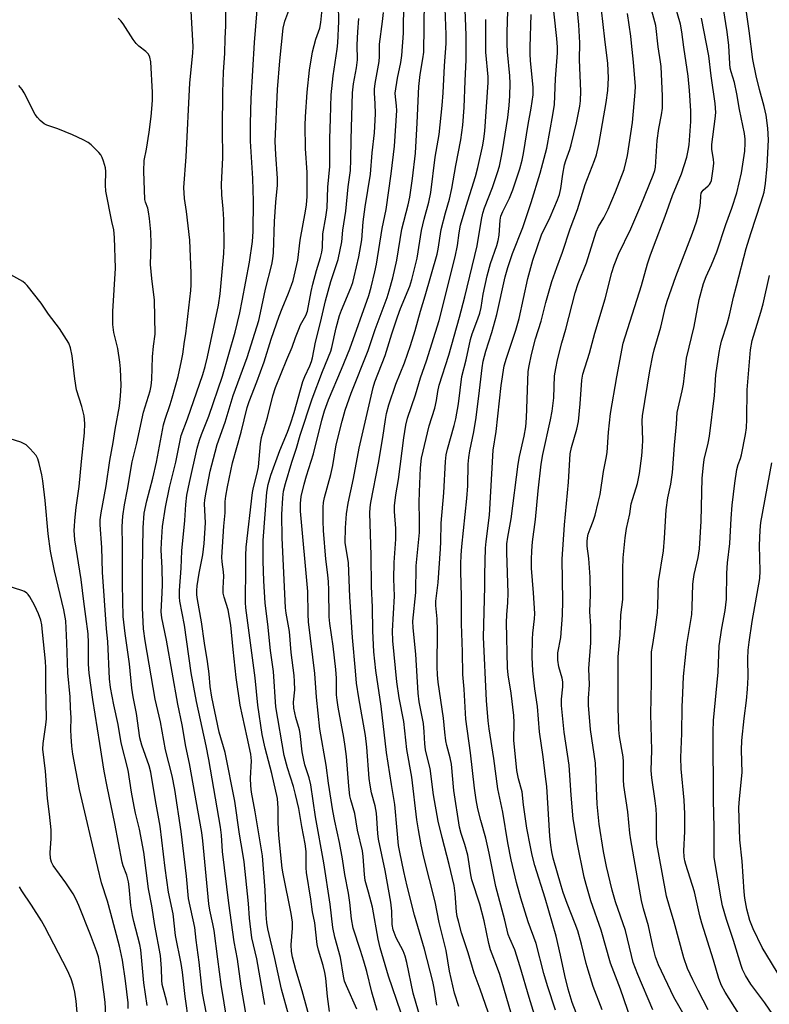
# Model space of a CAD drawing. Units: inches. Extents: x 1231771 to 1237771, y 581453 to 585453.
# Drawn here: x 1233520 to 1233741, y 582310 to 582601 of the extents above; entities that cross this region are included whole.
import ezdxf

# ---------------------------------------------------------------- set-up
doc = ezdxf.new("R2010")
doc.units = ezdxf.units.IN
doc.header["$MEASUREMENT"] = 0
doc.layers.add('Undefined', color=1, linetype='Continuous')

msp = doc.modelspace()

# ---------------------------------------------------------------- linework, layer by layer
at = {"layer": 'Undefined'}
for points, elevation in [([(1233723.09, 582308.5), (1233720.11, 582314.16), (1233718.59, 582317.29), (1233717.04, 582320.67), (1233715.92, 582323.83), (1233713.1, 582334.35), (1233711.67, 582338.96), (1233710.8, 582342.06), (1233708.39, 582354.93), (1233707.98, 582357.57), (1233707.89, 582359.32), (1233707.83, 582365.82), (1233707.71, 582367.84), (1233707.46, 582370.15), (1233706.42, 582376.97), (1233706.23, 582379.16), (1233706.46, 582385.15), (1233706.15, 582395.78), (1233706.4, 582405.27), (1233706.4, 582414.18), (1233706.61, 582415.78), (1233707.48, 582420.77), (1233708.09, 582425.8), (1233708.23, 582427.83), (1233708.39, 582434.97), (1233709.88, 582444), (1233710.19, 582447.81), (1233710.65, 582456.17), (1233711.21, 582459.64), (1233712.06, 582463.72), (1233712.61, 582467.15), (1233713.16, 582475.23), (1233713.76, 582481.47), (1233713.97, 582484.93), (1233715.42, 582491.33), (1233715.78, 582493.22), (1233716.71, 582500.92), (1233718.96, 582510.31), (1233720.44, 582518.28), (1233721.73, 582522.98), (1233722.5, 582525.08), (1233724.06, 582528.48), (1233725.67, 582532.31), (1233728.33, 582540.4), (1233730.14, 582545.29), (1233731.61, 582549.81), (1233732.92, 582555.71), (1233733.9, 582562.1), (1233734.08, 582564.44), (1233734.04, 582565.6), (1233733.83, 582567.31), (1233732.33, 582574.41), (1233731.59, 582579.06), (1233730.85, 582582.4), (1233729.89, 582585.52), (1233729.65, 582586.56), (1233729.51, 582587.92), (1233729.24, 582593.25), (1233728.71, 582597.36), (1233726.29, 582612.91)], 512), ([(1233580.92, 582305.07), (1233579.17, 582315.92), (1233578.24, 582323.4), (1233577.07, 582331.85), (1233576.73, 582333.88), (1233575.83, 582337.94), (1233575.51, 582339.75), (1233573.8, 582358.39), (1233573.51, 582360.87), (1233569.83, 582381.25), (1233568.75, 582386.26), (1233567.68, 582392.67), (1233566.36, 582398.78), (1233563.01, 582417.68), (1233561.63, 582424.22), (1233561.44, 582425.98), (1233561.78, 582431.61), (1233561.86, 582434.05), (1233561.74, 582438.89), (1233561.5, 582444.37), (1233561.51, 582446.45), (1233561.87, 582451.2), (1233562.69, 582456.92), (1233563.92, 582462.7), (1233565.81, 582470.26), (1233567.41, 582478.11), (1233569.27, 582483.05), (1233573.77, 582496.11), (1233574.48, 582498.48), (1233575.15, 582501.34), (1233578.37, 582516.63), (1233578.89, 582519.93), (1233579.97, 582531.81), (1233580.1, 582534.4), (1233579.98, 582541.9), (1233579.79, 582545.08), (1233579.38, 582549.22), (1233579.27, 582552.34), (1233579.66, 582560.09), (1233579.54, 582568.53), (1233579.64, 582579.47), (1233579.83, 582585.37), (1233580.26, 582591.06), (1233580.38, 582595.36), (1233580.57, 582599.07), (1233580.5, 582609.03)], 470), ([(1233672.17, 582305.69), (1233670.2, 582312.14), (1233667.58, 582321.18), (1233665.95, 582326.14), (1233664.48, 582329.5), (1233664.05, 582330.74), (1233663.03, 582334.99), (1233660.33, 582344.91), (1233658.4, 582354.75), (1233657.45, 582359.13), (1233655.91, 582364.41), (1233655.08, 582367.8), (1233654.58, 582370.51), (1233654.09, 582373.98), (1233652.89, 582384.38), (1233651.54, 582394.28), (1233650.98, 582403.17), (1233650.6, 582407.49), (1233650.55, 582414.23), (1233650.26, 582422.49), (1233650.22, 582430.56), (1233650.05, 582437.89), (1233650.06, 582440.19), (1233650.14, 582442.75), (1233650.34, 582445.27), (1233651.83, 582459.52), (1233652.05, 582463.26), (1233652.22, 582469.59), (1233652.36, 582471.59), (1233652.67, 582473.52), (1233653.86, 582479.2), (1233654.55, 582483.46), (1233655.58, 582491.41), (1233656.31, 582498.07), (1233656.64, 582500.1), (1233657.39, 582502.96), (1233659.18, 582508.54), (1233660.68, 582513.79), (1233663.11, 582524.98), (1233663.86, 582527.76), (1233665.31, 582531.87), (1233668.31, 582539.56), (1233670.76, 582546.91), (1233673.5, 582555.54), (1233675.46, 582563.01), (1233677.23, 582572.85), (1233677.65, 582575.89), (1233678.03, 582583.4), (1233678.55, 582591.1), (1233678.57, 582592.76), (1233678.43, 582595.4), (1233676.85, 582609.86)], 498), ([(1233732.16, 582307.27), (1233728.12, 582313.68), (1233727.09, 582315.68), (1233726.26, 582317.75), (1233724.73, 582323.13), (1233721.21, 582334.08), (1233720.66, 582336.21), (1233719.05, 582343.29), (1233716.47, 582351.38), (1233716.2, 582352.51), (1233716.03, 582353.65), (1233715.93, 582355.38), (1233716.19, 582361.12), (1233716.23, 582366.33), (1233715.99, 582370.36), (1233715.16, 582379.6), (1233715.06, 582382.98), (1233715.28, 582390.09), (1233715.41, 582397.92), (1233715.66, 582402.02), (1233715.83, 582406.94), (1233716.84, 582416.39), (1233718.26, 582425.22), (1233718.4, 582427.38), (1233718.62, 582434.16), (1233718.75, 582435.62), (1233718.99, 582437.05), (1233720.17, 582442.07), (1233720.53, 582444.6), (1233721.09, 582452.77), (1233721.37, 582465.5), (1233721.69, 582469.3), (1233721.96, 582471.02), (1233723.1, 582475.86), (1233723.47, 582477.89), (1233724.97, 582489.87), (1233725.4, 582496), (1233726.35, 582502.58), (1233726.65, 582504.19), (1233727.1, 582506), (1233728.71, 582511.1), (1233729.43, 582513.65), (1233730.55, 582519), (1233731.51, 582522.32), (1233734.37, 582533.33), (1233735.68, 582537.76), (1233738.8, 582547.11), (1233739.64, 582550.01), (1233740.05, 582552.57), (1233740.51, 582557.65), (1233740.93, 582565.39), (1233740.79, 582568.88), (1233740.28, 582572.73), (1233739.69, 582575.3), (1233738.3, 582580.28), (1233737.29, 582584.33), (1233736.35, 582589.11), (1233735.24, 582597.61), (1233733.47, 582610.1)], 514), ([(1233625.33, 582308.27), (1233623.75, 582313.67), (1233622.19, 582319.83), (1233621.34, 582322.87), (1233620.39, 582326.03), (1233618.21, 582332.54), (1233617.67, 582335.3), (1233617.22, 582340.12), (1233616.85, 582342.89), (1233615.78, 582348.43), (1233615.07, 582353.05), (1233614.2, 582357.9), (1233612.78, 582364.19), (1233612.19, 582367.25), (1233610.93, 582375.39), (1233610.23, 582380.74), (1233608.34, 582391.34), (1233607.4, 582400.8), (1233606.91, 582407.83), (1233604.99, 582423.1), (1233604.86, 582425.3), (1233604.84, 582432.05), (1233602.68, 582455.71), (1233602.59, 582458.04), (1233602.82, 582460.07), (1233603.69, 582463.7), (1233604.39, 582466.2), (1233606.52, 582472.71), (1233608.93, 582482.61), (1233609.7, 582485.39), (1233610.94, 582488.62), (1233614.77, 582497.64), (1233617.2, 582503.66), (1233622.79, 582519.49), (1233623.54, 582521.95), (1233624.63, 582526.41), (1233625.11, 582528.68), (1233626.77, 582539.2), (1233627.92, 582544.81), (1233629.42, 582555.37), (1233630.42, 582563.55), (1233631.08, 582574.08), (1233631.02, 582575.47), (1233630.67, 582578.12), (1233630.65, 582579.24), (1233631.3, 582583.63), (1233632.28, 582588.3), (1233632.57, 582590.31), (1233633.05, 582596.96), (1233633.19, 582606.27)], 484), ([(1233632.29, 582307.8), (1233628.68, 582318.36), (1233626.18, 582326.73), (1233625.55, 582329.29), (1233623.88, 582338.76), (1233622.76, 582343.2), (1233621.73, 582346.7), (1233621.51, 582348.46), (1233621.13, 582353.74), (1233620.91, 582355.39), (1233619.52, 582361.57), (1233618.68, 582366.46), (1233617.49, 582370.48), (1233617.23, 582371.65), (1233616.9, 582374.52), (1233616.22, 582383.26), (1233615.86, 582386.23), (1233615.47, 582388.89), (1233613.77, 582397.87), (1233613.45, 582399.9), (1233613.31, 582401.52), (1233613.27, 582406.41), (1233613.11, 582409.01), (1233612.32, 582415.85), (1233611.35, 582422.6), (1233611.15, 582424.58), (1233611.01, 582432.5), (1233610.89, 582434.86), (1233610.72, 582436.91), (1233610.14, 582441.58), (1233609.41, 582450.08), (1233609.33, 582452.79), (1233609.38, 582456.89), (1233609.46, 582458.35), (1233609.69, 582459.79), (1233611.58, 582466.53), (1233612.16, 582469.27), (1233613.22, 582475.33), (1233614.92, 582482.29), (1233615.86, 582485.56), (1233617.62, 582490.6), (1233622.6, 582503.19), (1233624.68, 582509.41), (1233628.24, 582518.85), (1233628.87, 582520.8), (1233629.9, 582524.69), (1233631.09, 582529.92), (1233632.58, 582539.01), (1233634.45, 582546.23), (1233634.93, 582548.48), (1233635.72, 582554.03), (1233636.62, 582561.52), (1233637.16, 582570.42), (1233637.61, 582581.16), (1233638.02, 582584.68), (1233638.83, 582589.31), (1233639.05, 582591.32), (1233639.29, 582606.55)], 486), ([(1233638.19, 582305.59), (1233635.97, 582313.38), (1233634.04, 582322.41), (1233633.56, 582324.34), (1233632.96, 582325.86), (1233630.88, 582329.75), (1233629.97, 582332.08), (1233629.73, 582333.63), (1233629.66, 582337.56), (1233629.34, 582340.22), (1233627.64, 582349.6), (1233625.7, 582358.87), (1233625.5, 582360.53), (1233625.07, 582366.56), (1233624.66, 582368.75), (1233623.62, 582372.56), (1233623.21, 582374.78), (1233622.97, 582376.81), (1233622.19, 582386.01), (1233621.8, 582389.45), (1233619.86, 582400.59), (1233619.22, 582404.93), (1233618.84, 582408.6), (1233618.01, 582418.39), (1233617.25, 582430.42), (1233616.81, 582440.45), (1233615.86, 582446.46), (1233615.89, 582450.86), (1233616.25, 582454.95), (1233616.69, 582458.15), (1233618.33, 582465.39), (1233619.95, 582474.38), (1233624.08, 582492.24), (1233624.63, 582493.92), (1233627.7, 582501.69), (1233629.6, 582508.09), (1233631.27, 582513.17), (1233632.19, 582515.61), (1233634.91, 582522.2), (1233635.49, 582524.15), (1233637.11, 582530.46), (1233638.39, 582538.64), (1233639.19, 582541.96), (1233640.58, 582547.06), (1233641.16, 582549.88), (1233642.47, 582560.26), (1233643.59, 582566.98), (1233644.47, 582575.57), (1233644.76, 582579.26), (1233645.19, 582587.3), (1233645.68, 582593.85), (1233645.68, 582596.51), (1233645.31, 582606.91)], 488), ([(1233642.9, 582309.86), (1233642.16, 582314.84), (1233641.76, 582316.78), (1233639.27, 582326.4), (1233636.33, 582336.41), (1233634.15, 582344.94), (1233633.14, 582349.36), (1233631.98, 582355.04), (1233631.64, 582357.03), (1233631.16, 582361.44), (1233630.55, 582369.08), (1233629.54, 582375.05), (1233628.08, 582384.5), (1233626.52, 582398.16), (1233624.87, 582408.68), (1233624.27, 582414.24), (1233623.97, 582420.36), (1233623.91, 582427.44), (1233623.64, 582433.52), (1233623.5, 582442.78), (1233623.11, 582455.19), (1233623.2, 582456.83), (1233623.4, 582458.31), (1233625.65, 582469.91), (1233626.96, 582477.52), (1233627.73, 582482.82), (1233628.06, 582484.55), (1233628.77, 582487.13), (1233630.79, 582493.22), (1233633.36, 582499.56), (1233635.13, 582504.64), (1233636.48, 582509.06), (1233638.09, 582514.78), (1233639.51, 582519.32), (1233643.03, 582531.65), (1233643.35, 582533.17), (1233644.22, 582538.97), (1233645.48, 582543.85), (1233646.64, 582547.93), (1233647.31, 582551.01), (1233648.5, 582557.8), (1233650.05, 582565.46), (1233650.64, 582569.74), (1233651.02, 582574.98), (1233651.25, 582582.81), (1233651.61, 582589.08), (1233651.59, 582596.37), (1233651.19, 582606.36)], 490), ([(1233677.96, 582308.4), (1233675.63, 582315.58), (1233674.58, 582319.18), (1233672.25, 582328.06), (1233669.95, 582334.49), (1233667.74, 582341.46), (1233666.43, 582346.03), (1233664.87, 582352.77), (1233663.93, 582357.74), (1233662.41, 582366.85), (1233660.98, 582373.75), (1233659.75, 582382.71), (1233658.36, 582391.47), (1233658.08, 582393.79), (1233657.56, 582399.82), (1233656.72, 582418.49), (1233657.15, 582433.35), (1233657.12, 582437.04), (1233657.3, 582444.77), (1233657.47, 582446.81), (1233658.45, 582454.61), (1233659.61, 582473.72), (1233660.49, 582479.27), (1233661.94, 582492.86), (1233662.87, 582498.72), (1233663.48, 582500.97), (1233666.24, 582509.23), (1233667.3, 582512.67), (1233669.84, 582524.49), (1233671.32, 582529.9), (1233673.88, 582537.35), (1233676.38, 582542.56), (1233678.57, 582547.72), (1233679.13, 582549.28), (1233679.53, 582551.08), (1233680.17, 582555.3), (1233680.69, 582558.03), (1233681.05, 582559.3), (1233682.23, 582562.56), (1233682.61, 582563.96), (1233684.17, 582570.48), (1233685.2, 582575.37), (1233685.43, 582576.98), (1233685.44, 582579.81), (1233685.06, 582589.02), (1233685.19, 582594.07), (1233684.9, 582599.4), (1233684.18, 582606.55)], 500), ([(1233700.39, 582305.43), (1233697.19, 582314.54), (1233694.27, 582322.28), (1233691.49, 582331.97), (1233688.44, 582340.62), (1233687.01, 582345.44), (1233686.45, 582347.69), (1233684.43, 582357.92), (1233683.19, 582364.92), (1233682.6, 582371.9), (1233682.02, 582380.76), (1233680.59, 582390.51), (1233679.77, 582398.32), (1233679.73, 582400.17), (1233680.17, 582403.9), (1233680.18, 582405.29), (1233679.95, 582406.39), (1233678.95, 582409.77), (1233678.69, 582411.72), (1233678.66, 582413.93), (1233679.59, 582418.47), (1233680.09, 582425.01), (1233680.17, 582429.28), (1233679.99, 582441.6), (1233680.67, 582451.68), (1233681.8, 582464.33), (1233682.31, 582472.64), (1233682.71, 582474.58), (1233684.3, 582479.95), (1233684.75, 582482.25), (1233685.29, 582487.48), (1233685.75, 582494.45), (1233686.04, 582496.18), (1233688.05, 582502.4), (1233689.59, 582508.31), (1233692.71, 582518.49), (1233694.63, 582526.28), (1233695.29, 582528.45), (1233696.66, 582531.68), (1233700.28, 582539.14), (1233703.26, 582546.01), (1233706.88, 582555.03), (1233707.31, 582556.33), (1233707.5, 582557.36), (1233708.05, 582565.22), (1233708.53, 582568.77), (1233709.32, 582572.83), (1233709.57, 582574.81), (1233709.63, 582578.33), (1233709.22, 582587.09), (1233709.06, 582588.42), (1233708.31, 582592.86), (1233707.67, 582599.21), (1233705.43, 582607.28)], 506), ([(1233575.47, 582304.2), (1233573.71, 582313.42), (1233573.36, 582316), (1233572.67, 582322.53), (1233571.79, 582329), (1233571.38, 582332.75), (1233569.54, 582341.39), (1233568.97, 582347.96), (1233567.35, 582361.15), (1233565.52, 582373.49), (1233564.7, 582377.59), (1233562.73, 582385.27), (1233561.3, 582393.49), (1233559.69, 582400.22), (1233556.68, 582417.47), (1233556.21, 582420.99), (1233555.95, 582427.16), (1233555.93, 582438.56), (1233556.14, 582450.79), (1233556.47, 582455.14), (1233557.24, 582458.82), (1233558.98, 582465.54), (1233560.05, 582470.24), (1233562.16, 582481.22), (1233562.66, 582482.93), (1233564.14, 582487.25), (1233564.73, 582489.25), (1233566.47, 582495.54), (1233567.49, 582500.15), (1233567.86, 582502.16), (1233568.34, 582505.88), (1233568.76, 582508.17), (1233570.25, 582520.92), (1233570.33, 582522.63), (1233570.32, 582526.01), (1233569.97, 582535.78), (1233568.97, 582544.23), (1233568.36, 582548.11), (1233568.13, 582551.31), (1233568.89, 582560.42), (1233569.95, 582582.25), (1233570.83, 582591), (1233570.9, 582593.02), (1233570.31, 582603.46)], 468), ([(1233586.43, 582307.52), (1233585.13, 582315.46), (1233584.01, 582323.45), (1233583.04, 582328.56), (1233581.45, 582339.94), (1233579.59, 582355.23), (1233579.29, 582360.09), (1233579.03, 582362.43), (1233575.55, 582382.42), (1233574.75, 582386.45), (1233571.88, 582399.53), (1233570.29, 582407.95), (1233568.39, 582422.08), (1233566.97, 582429.19), (1233566.88, 582430.32), (1233566.86, 582432.33), (1233567.38, 582438.95), (1233567.58, 582444.03), (1233568.49, 582452.96), (1233568.76, 582457.73), (1233569.09, 582460.5), (1233569.78, 582464.19), (1233572.14, 582474.35), (1233572.76, 582476.71), (1233573.36, 582478.42), (1233575.53, 582483.82), (1233579.56, 582495.61), (1233583.31, 582508.58), (1233584.68, 582514.3), (1233585.44, 582517.89), (1233587.58, 582529.26), (1233588.43, 582535.4), (1233588.63, 582538.33), (1233588.75, 582547.33), (1233588.56, 582553.99), (1233587.82, 582565.03), (1233587.84, 582570.28), (1233588.04, 582577.67), (1233589.03, 582594.2), (1233589.78, 582603.85)], 472), ([(1233592.08, 582310.05), (1233589.68, 582323.52), (1233588.28, 582329.69), (1233587.58, 582335.51), (1233587.22, 582339.91), (1233585.97, 582352.13), (1233585.62, 582354.61), (1233584.61, 582360.32), (1233583.23, 582370.06), (1233580.38, 582384.51), (1233578.62, 582390.5), (1233576.4, 582400.78), (1233575.94, 582403.92), (1233575.61, 582407.72), (1233575.18, 582411.33), (1233574.27, 582416.8), (1233573.38, 582423.03), (1233572.18, 582429.64), (1233571.99, 582431.07), (1233571.96, 582432.31), (1233572.09, 582433.72), (1233572.69, 582437.39), (1233573.74, 582442.86), (1233574.14, 582446.16), (1233574.51, 582452.32), (1233574.3, 582457.95), (1233574.35, 582459.1), (1233574.74, 582461.39), (1233575.97, 582467.52), (1233577.4, 582473.19), (1233578.05, 582475.4), (1233580.38, 582482.08), (1233582.73, 582489.92), (1233586.85, 582501.17), (1233590.28, 582512.06), (1233590.86, 582514.34), (1233592.27, 582521.33), (1233594.16, 582528.65), (1233594.49, 582530.3), (1233594.63, 582532.02), (1233594.94, 582541.32), (1233595.33, 582547.02), (1233595.83, 582552.07), (1233595.81, 582554.02), (1233595.31, 582561.11), (1233595.16, 582564.9), (1233595.83, 582580.29), (1233596.51, 582588.74), (1233597.53, 582598.38), (1233598.01, 582600.44), (1233599.5, 582604.45)], 474), ([(1233599.06, 582307.1), (1233596.98, 582314.52), (1233595.04, 582323.64), (1233592.98, 582332.43), (1233592.64, 582334.21), (1233592.45, 582336.66), (1233592.2, 582343.76), (1233591.41, 582353.91), (1233589.27, 582366.94), (1233588.15, 582372.74), (1233587.91, 582374.62), (1233587.86, 582376.86), (1233588.14, 582381.98), (1233588, 582384.02), (1233586.83, 582388.95), (1233584.82, 582398.43), (1233583.6, 582406.64), (1233582.72, 582414.86), (1233582.08, 582422.11), (1233581.24, 582426.61), (1233580.07, 582430.38), (1233579.82, 582431.55), (1233579.79, 582432.99), (1233579.99, 582436.52), (1233579.88, 582437.86), (1233579.45, 582440.78), (1233579.41, 582442.15), (1233579.93, 582451.35), (1233580.34, 582455.25), (1233580.36, 582458.56), (1233580.54, 582460.19), (1233581.03, 582462.97), (1233582.52, 582469.98), (1233585.09, 582479.09), (1233586.89, 582486.35), (1233587.51, 582488.15), (1233589.76, 582493.96), (1233591.85, 582499.83), (1233593.95, 582506.55), (1233596.29, 582513.3), (1233597.19, 582515.65), (1233599.11, 582520.1), (1233600.02, 582522.46), (1233600.45, 582523.83), (1233601.85, 582529.86), (1233602.51, 582535.81), (1233604.13, 582544.31), (1233604.41, 582546.27), (1233604.57, 582548.73), (1233604.57, 582555.8), (1233604.15, 582562.91), (1233604.02, 582569.72), (1233604.09, 582572.21), (1233604.63, 582579.53), (1233605.25, 582586.01), (1233606.22, 582591.42), (1233607.13, 582595.12), (1233608.32, 582598.43), (1233608.64, 582600.1), (1233608.99, 582604.04)], 476), ([(1233606.66, 582301.19), (1233603.11, 582314.03), (1233601.26, 582320.29), (1233600.31, 582324.03), (1233600, 582325.69), (1233599.89, 582327.63), (1233600.26, 582332.59), (1233600.22, 582334.32), (1233599.87, 582336.87), (1233597.52, 582348.62), (1233597.25, 582350.33), (1233596.22, 582360.06), (1233596.02, 582363.76), (1233596.06, 582368.05), (1233595.81, 582370.84), (1233594.19, 582378.28), (1233592.16, 582385.76), (1233591.31, 582389.78), (1233590.02, 582398.46), (1233589.25, 582406.56), (1233586.52, 582427.19), (1233586.39, 582428.81), (1233586.37, 582430.91), (1233586.47, 582437.22), (1233586.44, 582442.68), (1233586.56, 582445.14), (1233588.44, 582461.29), (1233588.71, 582462.72), (1233589.82, 582466.99), (1233590.22, 582468.86), (1233590.81, 582475.59), (1233591.13, 582477.47), (1233592.87, 582483.4), (1233594.45, 582489.84), (1233595.24, 582492.28), (1233598.55, 582500.55), (1233600.18, 582504.16), (1233601.17, 582507.08), (1233602.1, 582509.46), (1233602.68, 582510.75), (1233604.22, 582513.53), (1233604.69, 582514.82), (1233605.76, 582520.62), (1233606.23, 582522.77), (1233607.36, 582526.86), (1233608.55, 582530.69), (1233608.91, 582532.26), (1233609.09, 582533.66), (1233609.27, 582537.68), (1233610.16, 582542.61), (1233610.51, 582545.35), (1233610.73, 582551.44), (1233611.29, 582557.5), (1233611.3, 582565.82), (1233611.53, 582571.58), (1233611.69, 582578.73), (1233612.28, 582584.28), (1233613.46, 582592.18), (1233613.68, 582594.05), (1233613.99, 582600.38), (1233613.84, 582605.27)], 478), ([(1233619.32, 582308.63), (1233616.19, 582315.55), (1233615.68, 582316.89), (1233615.34, 582318.44), (1233614.47, 582323.95), (1233612.8, 582329.9), (1233612.2, 582332.81), (1233611.36, 582339.64), (1233609.55, 582351.92), (1233607.06, 582365.47), (1233605.64, 582374.96), (1233605.19, 582376.97), (1233603.95, 582380.82), (1233603.48, 582382.74), (1233603.13, 582384.71), (1233602.56, 582390.05), (1233602.31, 582391.15), (1233601.22, 582394.8), (1233600.67, 582397.58), (1233600.6, 582399.29), (1233600.95, 582402.97), (1233600.9, 582405.47), (1233600.74, 582407.17), (1233599.84, 582414), (1233599.36, 582420.19), (1233598.37, 582425.66), (1233598.19, 582427.15), (1233597.26, 582447.91), (1233597.09, 582454.72), (1233597.39, 582459.64), (1233597.65, 582461.65), (1233598.17, 582463.91), (1233600.04, 582470.24), (1233601.44, 582474.31), (1233602.56, 582478.2), (1233606.11, 582488.89), (1233609.12, 582496.95), (1233611.61, 582503.04), (1233611.91, 582504.11), (1233613.14, 582509.9), (1233614.14, 582513.5), (1233614.73, 582515.08), (1233617.5, 582521.71), (1233618.09, 582523.32), (1233618.54, 582524.92), (1233619.84, 582530.85), (1233620.73, 582535.86), (1233621.19, 582541.24), (1233621.74, 582545.64), (1233623.31, 582555.3), (1233623.86, 582561.58), (1233624.5, 582567.48), (1233624.79, 582573.08), (1233624.71, 582576.19), (1233624.47, 582579.24), (1233624.5, 582580.34), (1233624.73, 582582.05), (1233625.88, 582588.59), (1233625.96, 582590.05), (1233625.97, 582593.72), (1233626.91, 582600.39), (1233627.2, 582603.01)], 482), ([(1233658.05, 582307.8), (1233655.7, 582314.58), (1233653.94, 582319.28), (1233652.2, 582325.3), (1233650.25, 582331.22), (1233649.28, 582334.68), (1233648.97, 582336.04), (1233648.76, 582337.43), (1233648.38, 582342.84), (1233648.04, 582345.22), (1233646.6, 582351.41), (1233644.53, 582359.34), (1233643.34, 582364.22), (1233641.98, 582371.94), (1233640.96, 582379.75), (1233639.93, 582383.61), (1233639.58, 582385.27), (1233639.38, 582387.05), (1233639.2, 582390.54), (1233638.96, 582393.04), (1233637.73, 582399.43), (1233637.36, 582402), (1233636.72, 582413.54), (1233635.92, 582421.26), (1233635.85, 582423.22), (1233636.69, 582431.72), (1233636.84, 582439.56), (1233637.77, 582449.45), (1233637.83, 582453.17), (1233637.73, 582458.29), (1233637.8, 582461.46), (1233638.05, 582468.59), (1233638.39, 582471.42), (1233640.7, 582480.92), (1233642.33, 582486.17), (1233642.79, 582488.39), (1233643.21, 582491.1), (1233643.66, 582492.98), (1233646.43, 582501.81), (1233649.65, 582513.09), (1233651.23, 582519.01), (1233654.8, 582534.12), (1233656.12, 582541.88), (1233656.51, 582543.75), (1233657.03, 582545.36), (1233659.42, 582551.33), (1233660.86, 582555.76), (1233661.4, 582557.68), (1233661.97, 582560.13), (1233662.32, 582562.13), (1233663.89, 582572.03), (1233664.34, 582575.59), (1233664.53, 582578.44), (1233664.64, 582582.03), (1233664.52, 582584.35), (1233663.85, 582591.38), (1233663.72, 582593.72), (1233663.67, 582597.22), (1233663.95, 582603.45)], 494), ([(1233685.24, 582304.53), (1233682.95, 582310.66), (1233681.72, 582314.59), (1233680.71, 582318.62), (1233679.5, 582324.64), (1233678.2, 582330.23), (1233674.92, 582341.4), (1233671.9, 582351.06), (1233671.1, 582354.11), (1233670.56, 582356.6), (1233669.56, 582362.13), (1233668.57, 582369.02), (1233668.11, 582372.89), (1233667.05, 582376.66), (1233666.58, 582379.15), (1233665.71, 582388.15), (1233665.75, 582393.32), (1233665.66, 582395.36), (1233664.88, 582402.02), (1233663.98, 582407.45), (1233663.78, 582409.46), (1233663.47, 582422.89), (1233663.57, 582425.16), (1233663.91, 582428.77), (1233663.98, 582431.53), (1233663.64, 582443.57), (1233663.64, 582446.08), (1233663.86, 582448.11), (1233664.89, 582453.52), (1233666.98, 582469.62), (1233667.38, 582471.86), (1233668.69, 582477.91), (1233669.18, 582480.7), (1233669.42, 582483.36), (1233669.96, 582497.04), (1233670.18, 582498.63), (1233670.86, 582502.02), (1233672.09, 582506.65), (1233673.78, 582511.9), (1233675.16, 582517.33), (1233676.92, 582523.54), (1233678.37, 582527.75), (1233680.04, 582532.24), (1233682.36, 582539.11), (1233684.54, 582544.87), (1233686.78, 582552.2), (1233689.55, 582559.32), (1233690.11, 582560.97), (1233690.8, 582564.01), (1233692.93, 582576.44), (1233693.44, 582579.99), (1233693.68, 582583.73), (1233693.5, 582587.94), (1233692.53, 582595.14), (1233691.57, 582603.86)], 502), ([(1233706.76, 582308.48), (1233702.33, 582318.92), (1233700.99, 582322.4), (1233700.41, 582324.53), (1233698.71, 582331.86), (1233695.72, 582340.33), (1233694.75, 582343.82), (1233693.06, 582350.82), (1233692.13, 582355.26), (1233690.86, 582363.31), (1233690.32, 582369.24), (1233689.8, 582381.27), (1233688.3, 582391.27), (1233687.7, 582398.45), (1233687.73, 582400.47), (1233688.04, 582404.5), (1233687.83, 582409.32), (1233688.44, 582416.87), (1233688.48, 582419.18), (1233688.43, 582421.75), (1233688.13, 582426.12), (1233688.35, 582430.99), (1233688.25, 582436.24), (1233687.84, 582441.74), (1233687.34, 582445.42), (1233687.32, 582446.77), (1233687.43, 582447.83), (1233687.68, 582448.91), (1233688.2, 582450.5), (1233689.13, 582452.83), (1233689.67, 582454.52), (1233690.64, 582458.27), (1233691.15, 582460.64), (1233692.16, 582467.48), (1233692.99, 582471.43), (1233693.25, 582473.07), (1233693.63, 582479.07), (1233694.22, 582484.6), (1233696.09, 582495.41), (1233698.01, 582505.32), (1233703.4, 582522.36), (1233705.21, 582528.78), (1233705.97, 582531.21), (1233706.92, 582533.83), (1233710.45, 582542.85), (1233712.58, 582549), (1233715.26, 582555.43), (1233716.82, 582560.32), (1233717.23, 582562.23), (1233717.49, 582563.9), (1233718, 582570.82), (1233717.98, 582573.96), (1233717.58, 582579.95), (1233717.19, 582584.19), (1233715.91, 582592.82), (1233715.37, 582597.3), (1233714.92, 582599.59), (1233713.37, 582605)], 508), ([(1233569.66, 582304.7), (1233568.58, 582312.42), (1233567.74, 582319.59), (1233567.34, 582322.12), (1233565.73, 582330.43), (1233564.97, 582336.81), (1233563.65, 582343.24), (1233562.65, 582350.34), (1233561.19, 582362.74), (1233559.77, 582370.26), (1233558.43, 582378.65), (1233557.91, 582380.53), (1233555.73, 582386.59), (1233555.2, 582388.79), (1233554.14, 582396.02), (1233553.19, 582400.88), (1233552.78, 582403.48), (1233552.13, 582410.67), (1233550.83, 582419.63), (1233550.26, 582424.62), (1233550.01, 582434.12), (1233550.04, 582445.68), (1233549.95, 582451.21), (1233550.08, 582454.29), (1233550.6, 582457.64), (1233551.52, 582462.18), (1233552.85, 582470.35), (1233554.23, 582475.8), (1233556.22, 582484.97), (1233558.16, 582491.28), (1233558.53, 582492.77), (1233558.73, 582494.64), (1233558.93, 582501.38), (1233559.23, 582504.53), (1233559.69, 582507.98), (1233559.45, 582518.04), (1233558.66, 582524.49), (1233558.29, 582528.61), (1233558.52, 582534.74), (1233558.43, 582538.25), (1233558.04, 582542.23), (1233557.75, 582544.19), (1233557.48, 582545.28), (1233556.82, 582547.03), (1233556.65, 582547.84), (1233556.32, 582556.2), (1233556.46, 582559.35), (1233557.16, 582562.65), (1233557.92, 582567.65), (1233558.54, 582572.28), (1233558.83, 582575.77), (1233558.89, 582577.22), (1233558.87, 582579.42), (1233558.37, 582588.46), (1233558.11, 582589.8), (1233557.7, 582590.72), (1233556.96, 582591.48), (1233554.9, 582593.06), (1233554.07, 582593.86), (1233553.22, 582595.03), (1233550.23, 582599.72), (1233549.53, 582600.6), (1233548.72, 582601.34)], 466), ([(1233611.18, 582307.92), (1233610.63, 582312.35), (1233610.12, 582317.79), (1233609.85, 582319.46), (1233609.34, 582321.52), (1233607.96, 582326.05), (1233607.59, 582327.78), (1233606.88, 582334.17), (1233606.22, 582337.45), (1233605.71, 582341.16), (1233604.44, 582349), (1233604.35, 582350.41), (1233604.33, 582355.23), (1233604.05, 582357.48), (1233603.02, 582362.63), (1233602.12, 582367.91), (1233601.2, 582372.09), (1233600.56, 582374.43), (1233598.77, 582379.96), (1233597.83, 582383.56), (1233595.33, 582397.96), (1233594.61, 582408.36), (1233593.81, 582414.61), (1233592.98, 582422.33), (1233592.15, 582428.53), (1233591.76, 582435.17), (1233591.61, 582440.94), (1233591.64, 582447.12), (1233592.69, 582461.33), (1233593.03, 582463.6), (1233593.89, 582466.38), (1233596.5, 582473.68), (1233598.82, 582479.08), (1233599.7, 582481.52), (1233600.72, 582484.87), (1233603.29, 582494.02), (1233603.88, 582495.54), (1233605.36, 582498.65), (1233605.87, 582499.92), (1233606.15, 582501.03), (1233607.05, 582505.64), (1233608.57, 582511.5), (1233610.04, 582517.92), (1233611.59, 582523.54), (1233613.76, 582530.07), (1233614.81, 582535.32), (1233615.13, 582538.73), (1233615.99, 582544.33), (1233616.71, 582551.52), (1233617.43, 582556.41), (1233617.54, 582559.51), (1233617.58, 582565.56), (1233617.98, 582579.34), (1233618.25, 582581.95), (1233619.18, 582586.68), (1233619.46, 582589.01), (1233619.42, 582593.5), (1233619.57, 582597.34), (1233619.83, 582601.31)], 480), ([(1233649.47, 582309.4), (1233648.17, 582313.43), (1233646.7, 582319.9), (1233645.73, 582325.94), (1233643.57, 582334.3), (1233642.45, 582340.33), (1233639.13, 582353.53), (1233638.31, 582357.23), (1233637.47, 582361.62), (1233637.03, 582364.62), (1233635.53, 582377.18), (1233634.04, 582385.32), (1233633.13, 582393.65), (1233631.79, 582400.6), (1233631.06, 582405.33), (1233629.92, 582417.49), (1233629.79, 582420.38), (1233630.37, 582430.69), (1233630.26, 582435.74), (1233630.35, 582440.61), (1233630.82, 582447.49), (1233630.78, 582450.6), (1233630.46, 582455.62), (1233630.46, 582457.37), (1233630.8, 582460.54), (1233631.6, 582465.09), (1233633.14, 582477.37), (1233633.75, 582481.18), (1233634.27, 582483.18), (1233636.62, 582490.14), (1233638.14, 582495.16), (1233639.91, 582500.19), (1233643.59, 582512.03), (1233648.31, 582530.83), (1233649, 582534.23), (1233649.5, 582537.91), (1233649.96, 582540.22), (1233651.56, 582545.82), (1233654.34, 582554.64), (1233655.01, 582557.22), (1233656.56, 582563.84), (1233656.84, 582565.68), (1233657.06, 582567.96), (1233658.14, 582582.34), (1233658.05, 582584.03), (1233657.36, 582591.33), (1233657.39, 582600.98)], 492), ([(1233666.22, 582303.04), (1233661.51, 582318.91), (1233660.6, 582321.59), (1233659.26, 582324.88), (1233658.81, 582326.15), (1233658.33, 582328.05), (1233656.91, 582334.72), (1233655.67, 582339.65), (1233653.25, 582346.81), (1233652.93, 582348.35), (1233652.05, 582354.14), (1233651.19, 582357.29), (1233650.08, 582360.51), (1233649.67, 582362.44), (1233647.97, 582373.23), (1233647.22, 582381), (1233646.86, 582382.91), (1233645.89, 582386.53), (1233645.6, 582387.93), (1233645.29, 582390.48), (1233644.93, 582394.65), (1233643.33, 582405.25), (1233643.12, 582407.36), (1233643.05, 582409.73), (1233643.15, 582420.5), (1233642.99, 582423.96), (1233642.64, 582427.86), (1233642.63, 582429.21), (1233643.29, 582434.67), (1233644.04, 582444.58), (1233644.14, 582446.65), (1233644.19, 582452.16), (1233644.96, 582461.21), (1233645.47, 582470.43), (1233645.71, 582472.38), (1233646.11, 582474.05), (1233648.08, 582481.01), (1233648.54, 582482.97), (1233649.31, 582487.48), (1233650.34, 582495.54), (1233651.59, 582500.48), (1233652.84, 582506.44), (1233653.33, 582508.08), (1233655.07, 582512.55), (1233655.62, 582514.22), (1233656, 582515.9), (1233656.64, 582519.84), (1233657.81, 582525.29), (1233658.79, 582528.91), (1233660.62, 582534.22), (1233661.05, 582535.7), (1233661.31, 582537.3), (1233661.65, 582541.73), (1233661.87, 582542.88), (1233662.38, 582544.27), (1233664.38, 582548.21), (1233665.42, 582550.7), (1233667.44, 582556.89), (1233668.12, 582559.4), (1233668.53, 582561.36), (1233669.91, 582569.93), (1233670.82, 582574.81), (1233671.41, 582578.75), (1233671.38, 582580.95), (1233670.58, 582588.78), (1233670.46, 582590.8), (1233670.46, 582592.81), (1233670.8, 582602.42)], 496), ([(1233691.74, 582308.42), (1233689.14, 582315.38), (1233687.61, 582320.16), (1233687.04, 582322.15), (1233685.67, 582327.82), (1233684.57, 582331.8), (1233683.83, 582333.89), (1233681.48, 582339.87), (1233680.29, 582343.13), (1233679.66, 582345.1), (1233677.35, 582353.21), (1233676.91, 582355.14), (1233676.6, 582357.14), (1233676.36, 582359.74), (1233675.48, 582374.39), (1233675.03, 582377.42), (1233674.36, 582383.18), (1233673.23, 582390.6), (1233672.64, 582398.01), (1233671.87, 582403.25), (1233671.3, 582408.56), (1233671.1, 582412.61), (1233671.18, 582417.98), (1233671.3, 582419.72), (1233671.79, 582423.98), (1233671.86, 582425.57), (1233671.5, 582431.59), (1233670.89, 582438.93), (1233670.86, 582441.45), (1233670.99, 582444.06), (1233671.22, 582446.7), (1233672.07, 582453.33), (1233672.89, 582461.77), (1233673.78, 582469.59), (1233674.26, 582472.45), (1233676.5, 582482.69), (1233676.98, 582485.27), (1233677.5, 582489.27), (1233677.74, 582495.68), (1233678.09, 582497.92), (1233678.6, 582500.43), (1233679.87, 582505.45), (1233681.08, 582509.5), (1233683.82, 582520.19), (1233684.74, 582523.03), (1233687.17, 582529.13), (1233690.03, 582538.28), (1233690.69, 582539.86), (1233692.26, 582542.38), (1233693.57, 582544.97), (1233695.73, 582550.09), (1233698.24, 582556.64), (1233698.91, 582559.1), (1233699.27, 582560.77), (1233700.75, 582570.51), (1233701.55, 582579.54), (1233701.61, 582581.18), (1233701.05, 582588.37), (1233700.5, 582593.97), (1233700.26, 582596.04), (1233699.23, 582602.74)], 504), ([(1233719.02, 582301.8), (1233712.99, 582312.2), (1233708.46, 582321.71), (1233707.52, 582324.11), (1233706.75, 582327.26), (1233705.52, 582333.25), (1233704.04, 582338.26), (1233703.38, 582340.79), (1233700.22, 582358.69), (1233699.96, 582360.63), (1233699.35, 582366.9), (1233698.18, 582374.69), (1233698.09, 582376.38), (1233698.08, 582381.72), (1233697.98, 582383.17), (1233696.92, 582389.15), (1233696.68, 582391.21), (1233696.48, 582397.74), (1233696.55, 582412.74), (1233697.11, 582419.2), (1233697.34, 582425.17), (1233697.88, 582429.66), (1233697.86, 582438.61), (1233698.03, 582441.98), (1233698.54, 582447.91), (1233699.02, 582450.64), (1233699.93, 582454.92), (1233700.39, 582457.87), (1233700.8, 582459.49), (1233702.22, 582463.93), (1233702.84, 582466.89), (1233703.52, 582472.07), (1233703.74, 582474.71), (1233703.76, 582476.76), (1233703.59, 582482.38), (1233703.68, 582483.95), (1233705.88, 582497.16), (1233706.73, 582501.71), (1233707.16, 582503.4), (1233709.11, 582510.1), (1233710.55, 582516.11), (1233711.04, 582517.8), (1233713.56, 582525.1), (1233718.52, 582537.87), (1233719.64, 582541.18), (1233720.24, 582543.34), (1233720.64, 582545.37), (1233720.84, 582546.83), (1233720.95, 582548.85), (1233721.09, 582549.67), (1233721.3, 582550.16), (1233721.63, 582550.6), (1233723.08, 582551.79), (1233723.47, 582552.21), (1233723.78, 582552.68), (1233724.05, 582553.46), (1233724.63, 582556.87), (1233724.78, 582558.58), (1233724.68, 582559.71), (1233724.23, 582562.61), (1233724.21, 582564.03), (1233725.19, 582571.6), (1233725.33, 582573.47), (1233725.16, 582576.15), (1233723.99, 582584.33), (1233723.31, 582590.21), (1233721.11, 582601.34)], 510), ([(1233563.34, 582309.86), (1233563.06, 582311.26), (1233562.01, 582314.86), (1233561.76, 582315.95), (1233561.63, 582317.26), (1233561.55, 582320.67), (1233561.22, 582324.54), (1233559.56, 582333.4), (1233558.66, 582339.19), (1233557.74, 582344.23), (1233556.34, 582355.02), (1233555.03, 582361.84), (1233553.88, 582366.52), (1233553.47, 582368.49), (1233552.68, 582372.72), (1233551.67, 582379.25), (1233549.66, 582387.37), (1233548.71, 582392.78), (1233547.45, 582398.53), (1233546.53, 582403.68), (1233546.19, 582406.25), (1233545.67, 582417.23), (1233545.31, 582421.03), (1233544.16, 582437.69), (1233543.88, 582445.05), (1233543.47, 582451.73), (1233543.45, 582453.19), (1233543.69, 582455.21), (1233545.17, 582463.25), (1233546.27, 582470.67), (1233547.3, 582476.02), (1233547.88, 582479.91), (1233549.12, 582486.72), (1233549.48, 582489.78), (1233549.63, 582492.84), (1233549.44, 582497.76), (1233549.27, 582499.77), (1233548.6, 582503.78), (1233547.51, 582508.51), (1233547.14, 582510.91), (1233547.17, 582514.75), (1233547.96, 582527.49), (1233547.65, 582536.59), (1233547.43, 582538.89), (1233546.86, 582541.26), (1233545.14, 582550.29), (1233545.03, 582552.01), (1233545.1, 582556.03), (1233545.04, 582557.17), (1233544.46, 582559.15), (1233544.03, 582560.24), (1233543.61, 582561.02), (1233543.08, 582561.68), (1233542.27, 582562.51), (1233540.78, 582563.9), (1233539.88, 582564.62), (1233538.39, 582565.47), (1233535.27, 582566.95), (1233530.91, 582568.64), (1233527.66, 582569.72), (1233526.83, 582570.19), (1233525.71, 582571.14), (1233524.91, 582571.99), (1233524.26, 582572.93), (1233520.95, 582579.29), (1233520.36, 582580.29), (1233519.43, 582581.45)], 464), ([(1233557.32, 582309.77), (1233556.34, 582316.46), (1233555.42, 582326.16), (1233555.11, 582327.75), (1233553.36, 582334.57), (1233552.98, 582336.31), (1233552.54, 582339.25), (1233552.04, 582344.83), (1233551.81, 582346.26), (1233551.32, 582348.22), (1233550.23, 582350.97), (1233549.92, 582352.08), (1233547.72, 582363.52), (1233545.46, 582374.4), (1233544.62, 582379), (1233543.29, 582387.12), (1233541.24, 582400.14), (1233540.16, 582407.85), (1233539.94, 582410.52), (1233540.01, 582416.9), (1233539.88, 582419.48), (1233539.24, 582424.65), (1233538.57, 582429.11), (1233537.86, 582435.57), (1233535.98, 582447.31), (1233535.79, 582450.11), (1233535.8, 582451.23), (1233535.96, 582452.99), (1233536.38, 582456.8), (1233537.27, 582463.08), (1233537.9, 582470.42), (1233538.79, 582478.87), (1233538.86, 582481.66), (1233538.7, 582483.93), (1233538, 582486.67), (1233536.43, 582491.56), (1233535.9, 582494.88), (1233535.2, 582501.59), (1233534.69, 582504.03), (1233534.18, 582505.32), (1233531.37, 582509.68), (1233528.16, 582513.97), (1233526.01, 582517.23), (1233521.89, 582522.38), (1233521.28, 582523.02), (1233520.6, 582523.56), (1233517, 582525.55)], 462), ([(1233744.39, 582303.91), (1233739.9, 582310.52), (1233735.72, 582316.09), (1233734.92, 582317.28), (1233734.19, 582318.56), (1233733.3, 582320.4), (1233732.83, 582321.59), (1233730.61, 582328.94), (1233728.54, 582335.14), (1233727.36, 582339.21), (1233726.96, 582341.23), (1233724.92, 582353.47), (1233724.85, 582354.94), (1233724.85, 582362.32), (1233724.69, 582370.4), (1233724.57, 582390.59), (1233724.67, 582393.95), (1233726.1, 582408.17), (1233726.41, 582416), (1233727.15, 582421.23), (1233728.12, 582426.44), (1233728.51, 582429.77), (1233728.58, 582437.46), (1233728.83, 582440.52), (1233729.47, 582446.22), (1233729.86, 582453.57), (1233730.16, 582457.5), (1233730.99, 582464), (1233731.61, 582468.1), (1233731.95, 582469.49), (1233732.64, 582471.31), (1233732.96, 582472.41), (1233734.12, 582478.38), (1233734.41, 582480.36), (1233734.56, 582482.92), (1233734.64, 582491.57), (1233735.58, 582503.37), (1233736.16, 582506.13), (1233738.7, 582514.5), (1233739.35, 582516.97), (1233741.2, 582525.37)], 516), ([(1233551.75, 582308.9), (1233551.67, 582310.54), (1233550.93, 582317.01), (1233550.06, 582323.12), (1233549.13, 582327.31), (1233546.55, 582336.88), (1233545.64, 582340.58), (1233543.87, 582345.97), (1233542.71, 582350.48), (1233537.28, 582373.54), (1233535.33, 582384), (1233535.02, 582386.32), (1233534.81, 582389.22), (1233534.76, 582391.19), (1233534.81, 582394.66), (1233534.71, 582397.62), (1233534.54, 582400.87), (1233533.86, 582407.97), (1233533.62, 582416.88), (1233533.26, 582423.36), (1233532.69, 582426.6), (1233529.89, 582438.09), (1233528.75, 582443.95), (1233528.02, 582449.01), (1233527.13, 582458.85), (1233526.52, 582464.74), (1233526.22, 582466.44), (1233525.42, 582469.85), (1233525.02, 582471.23), (1233524.49, 582472.23), (1233522.77, 582474.18), (1233521.52, 582475.36), (1233520.79, 582475.78), (1233519.98, 582476.1), (1233513.56, 582478.13)], 460), ([(1233744.9, 582317.29), (1233739.11, 582326.86), (1233736.42, 582332.41), (1233735.42, 582334.84), (1233734.53, 582338.23), (1233733.96, 582341.45), (1233733.71, 582343.33), (1233733.19, 582352.33), (1233732.5, 582358.67), (1233732.22, 582368.18), (1233732.33, 582370.79), (1233733.14, 582378.6), (1233732.98, 582385.17), (1233733.06, 582388.04), (1233733.72, 582394.49), (1233734.43, 582399.81), (1233734.77, 582403.19), (1233734.91, 582406.73), (1233734.85, 582412.11), (1233734.92, 582414.7), (1233735.19, 582417.06), (1233736.11, 582423.12), (1233738.35, 582435.85), (1233738.44, 582438.16), (1233738.33, 582445.58), (1233738.46, 582450.18), (1233738.69, 582452.38), (1233741.92, 582469.98)], 518), ([(1233545.13, 582306.88), (1233544.89, 582310.69), (1233544.52, 582313.79), (1233543.49, 582320.97), (1233542.89, 582324.07), (1233542.32, 582325.87), (1233540.53, 582330.58), (1233537.14, 582339.24), (1233536.34, 582341.02), (1233535.41, 582342.75), (1233533.27, 582346), (1233529.49, 582351.09), (1233529.03, 582352.08), (1233528.76, 582353.16), (1233528.61, 582354.83), (1233528.91, 582359.07), (1233528.93, 582361.66), (1233528.46, 582366.29), (1233527.82, 582370.92), (1233527.26, 582378.98), (1233526.45, 582385.43), (1233526.56, 582387.11), (1233527.39, 582392.63), (1233527.53, 582394.41), (1233527.34, 582404.13), (1233527.38, 582409.47), (1233527.29, 582411.49), (1233526.43, 582419.99), (1233526.14, 582422.22), (1233525.85, 582423.56), (1233525.25, 582425.39), (1233524.02, 582428.02), (1233522.65, 582430.47), (1233522.17, 582431.14), (1233521.76, 582431.53), (1233521.05, 582431.99), (1233520.24, 582432.33), (1233513.71, 582434.4)], 458), ([(1233537.02, 582303.02), (1233536.38, 582310.98), (1233535.95, 582313.71), (1233535.46, 582315.73), (1233534.82, 582317.63), (1233533.77, 582320.06), (1233527.07, 582332.97), (1233526.07, 582334.72), (1233523.17, 582339.37), (1233520.24, 582343.6), (1233519.62, 582344.81)], 456)]:
    msp.add_lwpolyline(points, dxfattribs=dict(at, elevation=elevation))

doc.saveas('drawing.dxf')
